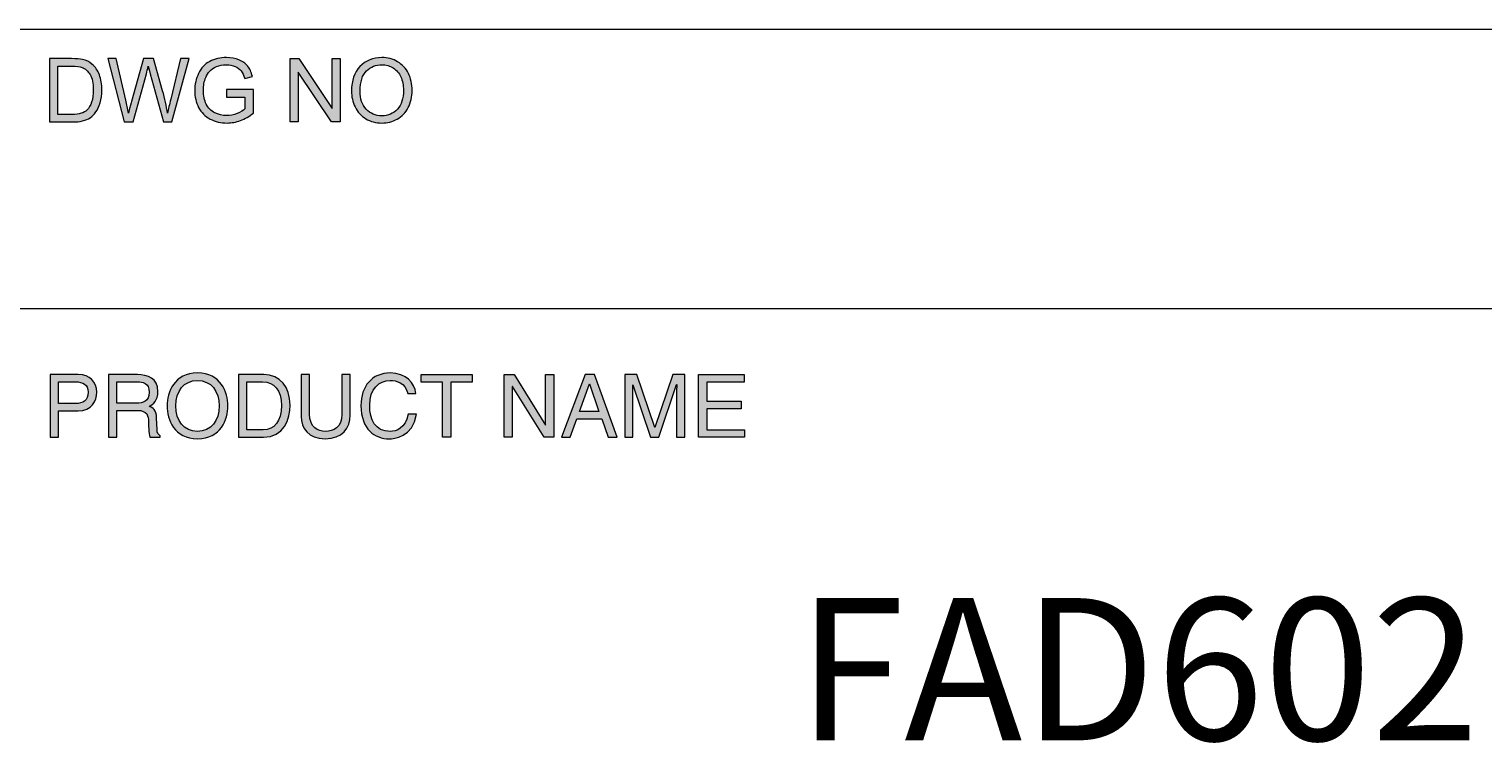
# Model space of a CAD drawing. Units: millimetres. Extents: x 0 to 585, y 0 to 297.
# Drawn here: x 364 to 395, y 18 to 33 of the extents above; entities that cross this region are included whole.
import ezdxf

# ---------------------------------------------------------------- set-up
doc = ezdxf.new("R2010")
doc.units = ezdxf.units.MM
doc.header["$MEASUREMENT"] = 0
doc.layers.add('図面枠', color=7, linetype='Continuous', lineweight=0)

# ---------------------------------------------------------------- blocks, each defined once
blk = doc.blocks.new('Block_0')
at = {"layer": '図面枠', "color": 18, "lineweight": 5}
for p, q in [((339.253, 33.484), (412.726, 33.484)), ((308.999, 27.597), (412.726, 27.597))]:
    blk.add_line(p, q, dxfattribs=at)
blk = doc.blocks.new('Block_2')
at = {"layer": '図面枠'}
h = blk.add_hatch(color=18, dxfattribs=at)
h.dxf.hatch_style = 2
edge = h.paths.add_edge_path()
edge.add_spline(control_points=[(364.708, 31.685), (364.708, 31.685), (364.992, 31.685), (364.992, 31.685), (365.081, 31.685), (365.149, 31.694), (365.199, 31.71), (365.249, 31.726), (365.289, 31.75), (365.319, 31.779), (365.361, 31.821), (365.393, 31.877), (365.417, 31.948), (365.44, 32.019), (365.452, 32.105), (365.452, 32.205), (365.452, 32.345), (365.429, 32.452), (365.383, 32.527), (365.337, 32.602), (365.282, 32.652), (365.216, 32.678), (365.169, 32.696), (365.093, 32.705), (364.988, 32.705), (364.988, 32.705), (364.708, 32.705), (364.708, 32.705), (364.708, 32.705), (364.708, 31.685), (364.708, 31.685)], knot_values=[0, 0, 0, 0, 1, 1, 1, 2, 2, 2, 3, 3, 3, 4, 4, 4, 5, 5, 5, 6, 6, 6, 7, 7, 7, 8, 8, 8, 9, 9, 9, 10, 10, 10, 10], degree=3, periodic=0)
edge = h.paths.add_edge_path()
edge.add_spline(control_points=[(364.531, 31.528), (364.531, 31.528), (364.531, 32.862), (364.531, 32.862), (364.531, 32.862), (364.991, 32.862), (364.991, 32.862), (365.094, 32.862), (365.173, 32.856), (365.228, 32.843), (365.304, 32.825), (365.369, 32.794), (365.423, 32.748), (365.494, 32.688), (365.547, 32.612), (365.581, 32.519), (365.616, 32.427), (365.634, 32.322), (365.634, 32.203), (365.634, 32.101), (365.622, 32.011), (365.598, 31.933), (365.574, 31.855), (365.544, 31.79), (365.507, 31.739), (365.47, 31.688), (365.43, 31.647), (365.386, 31.618), (365.342, 31.589), (365.289, 31.566), (365.227, 31.551), (365.164, 31.536), (365.093, 31.528), (365.012, 31.528), (365.012, 31.528), (364.531, 31.528), (364.531, 31.528)], knot_values=[0, 0, 0, 0, 1, 1, 1, 2, 2, 2, 3, 3, 3, 4, 4, 4, 5, 5, 5, 6, 6, 6, 7, 7, 7, 8, 8, 8, 9, 9, 9, 10, 10, 10, 11, 11, 11, 12, 12, 12, 12], degree=3, periodic=0)
h = blk.add_hatch(color=18, dxfattribs=at)
h.dxf.hatch_style = 2
edge = h.paths.add_edge_path()
edge.add_spline(control_points=[(366.105, 31.528), (366.105, 31.528), (365.755, 32.862), (365.755, 32.862), (365.755, 32.862), (365.937, 32.862), (365.937, 32.862), (365.937, 32.862), (366.136, 31.987), (366.136, 31.987), (366.158, 31.896), (366.178, 31.805), (366.194, 31.715), (366.229, 31.857), (366.25, 31.939), (366.256, 31.962), (366.256, 31.962), (366.509, 32.862), (366.509, 32.862), (366.509, 32.862), (366.721, 32.862), (366.721, 32.862), (366.721, 32.862), (366.911, 32.187), (366.911, 32.187), (366.958, 32.019), (366.993, 31.861), (367.015, 31.715), (367.034, 31.799), (367.056, 31.896), (367.082, 32.006), (367.082, 32.006), (367.291, 32.862), (367.291, 32.862), (367.291, 32.862), (367.469, 32.862), (367.469, 32.862), (367.469, 32.862), (367.103, 31.528), (367.103, 31.528), (367.103, 31.528), (366.931, 31.528), (366.931, 31.528), (366.931, 31.528), (366.653, 32.545), (366.653, 32.545), (366.63, 32.629), (366.615, 32.682), (366.611, 32.701), (366.596, 32.64), (366.582, 32.588), (366.57, 32.545), (366.57, 32.545), (366.289, 31.528), (366.289, 31.528), (366.289, 31.528), (366.105, 31.528), (366.105, 31.528)], knot_values=[0, 0, 0, 0, 1, 1, 1, 2, 2, 2, 3, 3, 3, 4, 4, 4, 5, 5, 5, 6, 6, 6, 7, 7, 7, 8, 8, 8, 9, 9, 9, 10, 10, 10, 11, 11, 11, 12, 12, 12, 13, 13, 13, 14, 14, 14, 15, 15, 15, 16, 16, 16, 17, 17, 17, 18, 18, 18, 19, 19, 19, 19], degree=3, periodic=0)
h = blk.add_hatch(color=18, dxfattribs=at)
h.dxf.hatch_style = 2
edge = h.paths.add_edge_path()
edge.add_spline(control_points=[(368.259, 32.052), (368.259, 32.052), (368.259, 32.209), (368.259, 32.209), (368.259, 32.209), (368.824, 32.209), (368.824, 32.209), (368.824, 32.209), (368.824, 31.714), (368.824, 31.714), (368.737, 31.646), (368.647, 31.593), (368.555, 31.559), (368.463, 31.524), (368.368, 31.506), (368.271, 31.506), (368.14, 31.506), (368.021, 31.534), (367.914, 31.59), (367.807, 31.647), (367.725, 31.727), (367.671, 31.834), (367.616, 31.94), (367.589, 32.058), (367.589, 32.189), (367.589, 32.319), (367.616, 32.44), (367.67, 32.552), (367.725, 32.664), (367.803, 32.748), (367.905, 32.803), (368.007, 32.857), (368.124, 32.884), (368.257, 32.884), (368.354, 32.884), (368.441, 32.869), (368.519, 32.838), (368.597, 32.806), (368.658, 32.763), (368.702, 32.707), (368.746, 32.651), (368.78, 32.578), (368.803, 32.488), (368.803, 32.488), (368.641, 32.445), (368.641, 32.445), (368.621, 32.513), (368.596, 32.566), (368.566, 32.605), (368.537, 32.644), (368.495, 32.675), (368.439, 32.698), (368.384, 32.721), (368.323, 32.733), (368.256, 32.733), (368.176, 32.733), (368.106, 32.721), (368.048, 32.696), (367.989, 32.671), (367.942, 32.639), (367.905, 32.599), (367.869, 32.559), (367.842, 32.515), (367.822, 32.467), (367.788, 32.384), (367.771, 32.295), (367.771, 32.198), (367.771, 32.08), (367.791, 31.98), (367.832, 31.9), (367.873, 31.82), (367.932, 31.761), (368.011, 31.721), (368.088, 31.683), (368.171, 31.663), (368.259, 31.663), (368.335, 31.663), (368.41, 31.678), (368.482, 31.708), (368.555, 31.737), (368.61, 31.769), (368.647, 31.802), (368.647, 31.802), (368.647, 32.052), (368.647, 32.052), (368.647, 32.052), (368.259, 32.052), (368.259, 32.052)], knot_values=[0, 0, 0, 0, 1, 1, 1, 2, 2, 2, 3, 3, 3, 4, 4, 4, 5, 5, 5, 6, 6, 6, 7, 7, 7, 8, 8, 8, 9, 9, 9, 10, 10, 10, 11, 11, 11, 12, 12, 12, 13, 13, 13, 14, 14, 14, 15, 15, 15, 16, 16, 16, 17, 17, 17, 18, 18, 18, 19, 19, 19, 20, 20, 20, 21, 21, 21, 22, 22, 22, 23, 23, 23, 24, 24, 24, 25, 25, 25, 26, 26, 26, 27, 27, 27, 28, 28, 28, 29, 29, 29, 29], degree=3, periodic=0)
h = blk.add_hatch(color=18, dxfattribs=at)
h.dxf.hatch_style = 2
h.paths.add_polyline_path([(369.598, 31.528), (369.598, 32.862), (369.779, 32.862), (370.483, 31.814), (370.483, 32.862), (370.651, 32.862), (370.651, 31.528), (370.471, 31.528), (369.767, 32.577), (369.767, 31.528)])
h = blk.add_hatch(color=18, dxfattribs=at)
h.dxf.hatch_style = 2
edge = h.paths.add_edge_path()
edge.add_spline(control_points=[(371.072, 32.175), (371.072, 32.015), (371.116, 31.889), (371.202, 31.796), (371.289, 31.704), (371.397, 31.658), (371.528, 31.658), (371.661, 31.658), (371.77, 31.704), (371.856, 31.798), (371.942, 31.891), (371.985, 32.023), (371.985, 32.194), (371.985, 32.303), (371.966, 32.397), (371.93, 32.478), (371.893, 32.559), (371.839, 32.622), (371.768, 32.666), (371.698, 32.711), (371.619, 32.733), (371.53, 32.733), (371.405, 32.733), (371.298, 32.69), (371.208, 32.604), (371.118, 32.519), (371.072, 32.375), (371.072, 32.175)], knot_values=[0, 0, 0, 0, 1, 1, 1, 2, 2, 2, 3, 3, 3, 4, 4, 4, 5, 5, 5, 6, 6, 6, 7, 7, 7, 8, 8, 8, 9, 9, 9, 9], degree=3, periodic=0)
edge.add_line((371.072, 32.175), (371.072, 32.175))
edge = h.paths.add_edge_path()
edge.add_spline(control_points=[(370.89, 32.178), (370.89, 32.399), (370.95, 32.572), (371.069, 32.697), (371.188, 32.822), (371.342, 32.884), (371.53, 32.884), (371.653, 32.884), (371.764, 32.855), (371.863, 32.796), (371.962, 32.738), (372.037, 32.655), (372.089, 32.55), (372.141, 32.446), (372.167, 32.326), (372.167, 32.193), (372.167, 32.058), (372.139, 31.937), (372.085, 31.83), (372.03, 31.724), (371.953, 31.643), (371.853, 31.589), (371.753, 31.534), (371.644, 31.506), (371.529, 31.506), (371.403, 31.506), (371.291, 31.536), (371.192, 31.597), (371.093, 31.657), (371.018, 31.74), (370.967, 31.845), (370.916, 31.95), (370.89, 32.061), (370.89, 32.178)], knot_values=[0, 0, 0, 0, 1, 1, 1, 2, 2, 2, 3, 3, 3, 4, 4, 4, 5, 5, 5, 6, 6, 6, 7, 7, 7, 8, 8, 8, 9, 9, 9, 10, 10, 10, 11, 11, 11, 11], degree=3, periodic=0)
edge.add_line((370.89, 32.178), (370.89, 32.178))
blk.add_lwpolyline([(369.598, 31.528), (369.598, 32.862), (369.779, 32.862), (370.483, 31.814), (370.483, 32.862), (370.651, 32.862), (370.651, 31.528), (370.471, 31.528), (369.767, 32.577), (369.767, 31.528)], close=True, dxfattribs=at)
for points, knots in [([(364.531, 31.528), (364.531, 31.528), (364.531, 32.862), (364.531, 32.862), (364.531, 32.862), (364.991, 32.862), (364.991, 32.862), (365.094, 32.862), (365.173, 32.856), (365.228, 32.843), (365.304, 32.825), (365.369, 32.794), (365.423, 32.748), (365.494, 32.688), (365.547, 32.612), (365.581, 32.519), (365.616, 32.427), (365.634, 32.322), (365.634, 32.203), (365.634, 32.101), (365.622, 32.011), (365.598, 31.933), (365.574, 31.855), (365.544, 31.79), (365.507, 31.739), (365.47, 31.688), (365.43, 31.647), (365.386, 31.618), (365.342, 31.589), (365.289, 31.566), (365.227, 31.551), (365.164, 31.536), (365.093, 31.528), (365.012, 31.528), (365.012, 31.528), (364.531, 31.528), (364.531, 31.528)], [0, 0, 0, 0, 1, 1, 1, 2, 2, 2, 3, 3, 3, 4, 4, 4, 5, 5, 5, 6, 6, 6, 7, 7, 7, 8, 8, 8, 9, 9, 9, 10, 10, 10, 11, 11, 11, 12, 12, 12, 12]), ([(366.105, 31.528), (366.105, 31.528), (365.755, 32.862), (365.755, 32.862), (365.755, 32.862), (365.937, 32.862), (365.937, 32.862), (365.937, 32.862), (366.136, 31.987), (366.136, 31.987), (366.158, 31.896), (366.178, 31.805), (366.194, 31.715), (366.229, 31.857), (366.25, 31.939), (366.256, 31.962), (366.256, 31.962), (366.509, 32.862), (366.509, 32.862), (366.509, 32.862), (366.721, 32.862), (366.721, 32.862), (366.721, 32.862), (366.911, 32.187), (366.911, 32.187), (366.958, 32.019), (366.993, 31.861), (367.015, 31.715), (367.034, 31.799), (367.056, 31.896), (367.082, 32.006), (367.082, 32.006), (367.291, 32.862), (367.291, 32.862), (367.291, 32.862), (367.469, 32.862), (367.469, 32.862), (367.469, 32.862), (367.103, 31.528), (367.103, 31.528), (367.103, 31.528), (366.931, 31.528), (366.931, 31.528), (366.931, 31.528), (366.653, 32.545), (366.653, 32.545), (366.63, 32.629), (366.615, 32.682), (366.611, 32.701), (366.596, 32.64), (366.582, 32.588), (366.57, 32.545), (366.57, 32.545), (366.289, 31.528), (366.289, 31.528), (366.289, 31.528), (366.105, 31.528), (366.105, 31.528)], [0, 0, 0, 0, 1, 1, 1, 2, 2, 2, 3, 3, 3, 4, 4, 4, 5, 5, 5, 6, 6, 6, 7, 7, 7, 8, 8, 8, 9, 9, 9, 10, 10, 10, 11, 11, 11, 12, 12, 12, 13, 13, 13, 14, 14, 14, 15, 15, 15, 16, 16, 16, 17, 17, 17, 18, 18, 18, 19, 19, 19, 19]), ([(368.259, 32.052), (368.259, 32.052), (368.259, 32.209), (368.259, 32.209), (368.259, 32.209), (368.824, 32.209), (368.824, 32.209), (368.824, 32.209), (368.824, 31.714), (368.824, 31.714), (368.737, 31.646), (368.647, 31.593), (368.555, 31.559), (368.463, 31.524), (368.368, 31.506), (368.271, 31.506), (368.14, 31.506), (368.021, 31.534), (367.914, 31.59), (367.807, 31.647), (367.725, 31.727), (367.671, 31.834), (367.616, 31.94), (367.589, 32.058), (367.589, 32.189), (367.589, 32.319), (367.616, 32.44), (367.67, 32.552), (367.725, 32.664), (367.803, 32.748), (367.905, 32.803), (368.007, 32.857), (368.124, 32.884), (368.257, 32.884), (368.354, 32.884), (368.441, 32.869), (368.519, 32.838), (368.597, 32.806), (368.658, 32.763), (368.702, 32.707), (368.746, 32.651), (368.78, 32.578), (368.803, 32.488), (368.803, 32.488), (368.641, 32.445), (368.641, 32.445), (368.621, 32.513), (368.596, 32.566), (368.566, 32.605), (368.537, 32.644), (368.495, 32.675), (368.439, 32.698), (368.384, 32.721), (368.323, 32.733), (368.256, 32.733), (368.176, 32.733), (368.106, 32.721), (368.048, 32.696), (367.989, 32.671), (367.942, 32.639), (367.905, 32.599), (367.869, 32.559), (367.842, 32.515), (367.822, 32.467), (367.788, 32.384), (367.771, 32.295), (367.771, 32.198), (367.771, 32.08), (367.791, 31.98), (367.832, 31.9), (367.873, 31.82), (367.932, 31.761), (368.011, 31.721), (368.088, 31.683), (368.171, 31.663), (368.259, 31.663), (368.335, 31.663), (368.41, 31.678), (368.482, 31.708), (368.555, 31.737), (368.61, 31.769), (368.647, 31.802), (368.647, 31.802), (368.647, 32.052), (368.647, 32.052), (368.647, 32.052), (368.259, 32.052), (368.259, 32.052)], [0, 0, 0, 0, 1, 1, 1, 2, 2, 2, 3, 3, 3, 4, 4, 4, 5, 5, 5, 6, 6, 6, 7, 7, 7, 8, 8, 8, 9, 9, 9, 10, 10, 10, 11, 11, 11, 12, 12, 12, 13, 13, 13, 14, 14, 14, 15, 15, 15, 16, 16, 16, 17, 17, 17, 18, 18, 18, 19, 19, 19, 20, 20, 20, 21, 21, 21, 22, 22, 22, 23, 23, 23, 24, 24, 24, 25, 25, 25, 26, 26, 26, 27, 27, 27, 28, 28, 28, 29, 29, 29, 29]), ([(370.89, 32.178), (370.89, 32.399), (370.95, 32.572), (371.069, 32.697), (371.188, 32.822), (371.342, 32.884), (371.53, 32.884), (371.653, 32.884), (371.764, 32.855), (371.863, 32.796), (371.962, 32.738), (372.037, 32.655), (372.089, 32.55), (372.141, 32.446), (372.167, 32.326), (372.167, 32.193), (372.167, 32.058), (372.139, 31.937), (372.085, 31.83), (372.03, 31.724), (371.953, 31.643), (371.853, 31.589), (371.753, 31.534), (371.644, 31.506), (371.529, 31.506), (371.403, 31.506), (371.291, 31.536), (371.192, 31.597), (371.093, 31.657), (371.018, 31.74), (370.967, 31.845), (370.916, 31.95), (370.89, 32.061), (370.89, 32.178)], [0, 0, 0, 0, 1, 1, 1, 2, 2, 2, 3, 3, 3, 4, 4, 4, 5, 5, 5, 6, 6, 6, 7, 7, 7, 8, 8, 8, 9, 9, 9, 10, 10, 10, 11, 11, 11, 11]), ([(364.708, 31.685), (364.708, 31.685), (364.992, 31.685), (364.992, 31.685), (365.081, 31.685), (365.149, 31.694), (365.199, 31.71), (365.249, 31.726), (365.289, 31.75), (365.319, 31.779), (365.361, 31.821), (365.393, 31.877), (365.417, 31.948), (365.44, 32.019), (365.452, 32.105), (365.452, 32.205), (365.452, 32.345), (365.429, 32.452), (365.383, 32.527), (365.337, 32.602), (365.282, 32.652), (365.216, 32.678), (365.169, 32.696), (365.093, 32.705), (364.988, 32.705), (364.988, 32.705), (364.708, 32.705), (364.708, 32.705), (364.708, 32.705), (364.708, 31.685), (364.708, 31.685)], [0, 0, 0, 0, 1, 1, 1, 2, 2, 2, 3, 3, 3, 4, 4, 4, 5, 5, 5, 6, 6, 6, 7, 7, 7, 8, 8, 8, 9, 9, 9, 10, 10, 10, 10]), ([(371.072, 32.175), (371.072, 32.015), (371.116, 31.889), (371.202, 31.796), (371.289, 31.704), (371.397, 31.658), (371.528, 31.658), (371.661, 31.658), (371.77, 31.704), (371.856, 31.798), (371.942, 31.891), (371.985, 32.023), (371.985, 32.194), (371.985, 32.303), (371.966, 32.397), (371.93, 32.478), (371.893, 32.559), (371.839, 32.622), (371.768, 32.666), (371.698, 32.711), (371.619, 32.733), (371.53, 32.733), (371.405, 32.733), (371.298, 32.69), (371.208, 32.604), (371.118, 32.519), (371.072, 32.375), (371.072, 32.175)], [0, 0, 0, 0, 1, 1, 1, 2, 2, 2, 3, 3, 3, 4, 4, 4, 5, 5, 5, 6, 6, 6, 7, 7, 7, 8, 8, 8, 9, 9, 9, 9])]:
    blk.add_open_spline(points, degree=3, knots=knots, dxfattribs=at)
blk = doc.blocks.new('Block_4')
at = {"layer": '図面枠'}
h = blk.add_hatch(color=18, dxfattribs=at)
h.dxf.hatch_style = 2
edge = h.paths.add_edge_path()
edge.add_spline(control_points=[(364.721, 25.598), (364.721, 25.598), (365.075, 25.598), (365.075, 25.598), (365.235, 25.598), (365.343, 25.657), (365.343, 25.835), (365.343, 26.002), (365.229, 26.055), (365.082, 26.055), (365.082, 26.055), (364.721, 26.055), (364.721, 26.055), (364.721, 26.055), (364.721, 25.598), (364.721, 25.598)], knot_values=[0, 0, 0, 0, 1, 1, 1, 2, 2, 2, 3, 3, 3, 4, 4, 4, 5, 5, 5, 5], degree=3, periodic=0)
edge = h.paths.add_edge_path()
edge.add_spline(control_points=[(364.721, 24.89), (364.721, 24.89), (364.543, 24.89), (364.543, 24.89), (364.543, 24.89), (364.543, 26.208), (364.543, 26.208), (364.543, 26.208), (365.136, 26.208), (365.136, 26.208), (365.38, 26.208), (365.526, 26.05), (365.526, 25.837), (365.526, 25.653), (365.422, 25.446), (365.136, 25.446), (365.136, 25.446), (364.721, 25.446), (364.721, 25.446), (364.721, 25.446), (364.721, 24.89), (364.721, 24.89)], knot_values=[0, 0, 0, 0, 1, 1, 1, 2, 2, 2, 3, 3, 3, 4, 4, 4, 5, 5, 5, 6, 6, 6, 7, 7, 7, 7], degree=3, periodic=0)
h = blk.add_hatch(color=18, dxfattribs=at)
h.dxf.hatch_style = 2
edge = h.paths.add_edge_path()
edge.add_spline(control_points=[(365.949, 25.608), (365.949, 25.608), (366.361, 25.608), (366.361, 25.608), (366.491, 25.608), (366.629, 25.641), (366.629, 25.835), (366.629, 26.039), (366.481, 26.055), (366.392, 26.055), (366.392, 26.055), (365.949, 26.055), (365.949, 26.055), (365.949, 26.055), (365.949, 25.608), (365.949, 25.608)], knot_values=[0, 0, 0, 0, 1, 1, 1, 2, 2, 2, 3, 3, 3, 4, 4, 4, 5, 5, 5, 5], degree=3, periodic=0)
edge = h.paths.add_edge_path()
edge.add_spline(control_points=[(365.949, 24.89), (365.949, 24.89), (365.77, 24.89), (365.77, 24.89), (365.77, 24.89), (365.77, 26.207), (365.77, 26.207), (365.77, 26.207), (366.38, 26.207), (366.38, 26.207), (366.596, 26.207), (366.813, 26.132), (366.813, 25.853), (366.813, 25.659), (366.713, 25.587), (366.629, 25.538), (366.705, 25.507), (366.779, 25.474), (366.787, 25.29), (366.787, 25.29), (366.798, 25.052), (366.798, 25.052), (366.799, 24.979), (366.809, 24.951), (366.864, 24.92), (366.864, 24.92), (366.864, 24.89), (366.864, 24.89), (366.864, 24.89), (366.646, 24.89), (366.646, 24.89), (366.62, 24.971), (366.615, 25.171), (366.615, 25.22), (366.615, 25.329), (366.592, 25.455), (366.38, 25.455), (366.38, 25.455), (365.949, 25.455), (365.949, 25.455), (365.949, 25.455), (365.949, 24.89), (365.949, 24.89)], knot_values=[0, 0, 0, 0, 1, 1, 1, 2, 2, 2, 3, 3, 3, 4, 4, 4, 5, 5, 5, 6, 6, 6, 7, 7, 7, 8, 8, 8, 9, 9, 9, 10, 10, 10, 11, 11, 11, 12, 12, 12, 13, 13, 13, 14, 14, 14, 14], degree=3, periodic=0)
h = blk.add_hatch(color=18, dxfattribs=at)
h.dxf.hatch_style = 2
edge = h.paths.add_edge_path()
edge.add_spline(control_points=[(367.647, 26.084), (367.361, 26.084), (367.188, 25.859), (367.188, 25.549), (367.188, 25.239), (367.361, 25.013), (367.647, 25.013), (367.933, 25.013), (368.106, 25.239), (368.106, 25.549), (368.106, 25.859), (367.933, 26.084), (367.647, 26.084)], knot_values=[0, 0, 0, 0, 1, 1, 1, 2, 2, 2, 3, 3, 3, 4, 4, 4, 4], degree=3, periodic=0)
edge.add_line((367.647, 26.084), (367.647, 26.084))
edge = h.paths.add_edge_path()
edge.add_spline(control_points=[(367.647, 24.856), (367.155, 24.856), (367.005, 25.265), (367.005, 25.549), (367.005, 25.833), (367.155, 26.242), (367.647, 26.242), (368.139, 26.242), (368.289, 25.833), (368.289, 25.549), (368.289, 25.265), (368.139, 24.856), (367.647, 24.856)], knot_values=[0, 0, 0, 0, 1, 1, 1, 2, 2, 2, 3, 3, 3, 4, 4, 4, 4], degree=3, periodic=0)
edge.add_line((367.647, 24.856), (367.647, 24.856))
h = blk.add_hatch(color=18, dxfattribs=at)
h.dxf.hatch_style = 2
edge = h.paths.add_edge_path()
edge.add_spline(control_points=[(368.687, 25.043), (368.687, 25.043), (369.032, 25.043), (369.032, 25.043), (369.264, 25.043), (369.414, 25.224), (369.414, 25.556), (369.414, 25.888), (369.261, 26.055), (369.019, 26.055), (369.019, 26.055), (368.687, 26.055), (368.687, 26.055), (368.687, 26.055), (368.687, 25.043), (368.687, 25.043)], knot_values=[0, 0, 0, 0, 1, 1, 1, 2, 2, 2, 3, 3, 3, 4, 4, 4, 5, 5, 5, 5], degree=3, periodic=0)
edge = h.paths.add_edge_path()
edge.add_spline(control_points=[(368.509, 26.208), (368.509, 26.208), (369.043, 26.208), (369.043, 26.208), (369.386, 26.208), (369.597, 25.947), (369.597, 25.567), (369.597, 25.272), (369.469, 24.89), (369.036, 24.89), (369.036, 24.89), (368.509, 24.89), (368.509, 24.89), (368.509, 24.89), (368.509, 26.208), (368.509, 26.208)], knot_values=[0, 0, 0, 0, 1, 1, 1, 2, 2, 2, 3, 3, 3, 4, 4, 4, 5, 5, 5, 5], degree=3, periodic=0)
h = blk.add_hatch(color=18, dxfattribs=at)
h.dxf.hatch_style = 2
edge = h.paths.add_edge_path()
edge.add_spline(control_points=[(370.866, 26.207), (370.866, 26.207), (370.866, 25.353), (370.866, 25.353), (370.866, 25.083), (370.697, 24.856), (370.336, 24.856), (369.982, 24.856), (369.83, 25.083), (369.83, 25.329), (369.83, 25.329), (369.83, 26.207), (369.83, 26.207), (369.83, 26.207), (370.008, 26.207), (370.008, 26.207), (370.008, 26.207), (370.008, 25.378), (370.008, 25.378), (370.008, 25.092), (370.182, 25.013), (370.342, 25.013), (370.505, 25.013), (370.689, 25.088), (370.689, 25.375), (370.689, 25.375), (370.689, 26.207), (370.689, 26.207), (370.689, 26.207), (370.866, 26.207), (370.866, 26.207)], knot_values=[0, 0, 0, 0, 1, 1, 1, 2, 2, 2, 3, 3, 3, 4, 4, 4, 5, 5, 5, 6, 6, 6, 7, 7, 7, 8, 8, 8, 9, 9, 9, 10, 10, 10, 10], degree=3, periodic=0)
h = blk.add_hatch(color=18, dxfattribs=at)
h.dxf.hatch_style = 2
edge = h.paths.add_edge_path()
edge.add_spline(control_points=[(372.074, 25.811), (372.024, 26.042), (371.831, 26.084), (371.705, 26.084), (371.466, 26.084), (371.274, 25.908), (371.274, 25.562), (371.274, 25.252), (371.384, 25.013), (371.711, 25.013), (371.826, 25.013), (372.026, 25.069), (372.086, 25.375), (372.086, 25.375), (372.259, 25.375), (372.259, 25.375), (372.185, 24.878), (371.782, 24.856), (371.683, 24.856), (371.384, 24.856), (371.09, 25.05), (371.09, 25.556), (371.09, 25.962), (371.321, 26.242), (371.705, 26.242), (372.044, 26.242), (372.22, 26.031), (372.246, 25.811), (372.246, 25.811), (372.074, 25.811), (372.074, 25.811)], knot_values=[0, 0, 0, 0, 1, 1, 1, 2, 2, 2, 3, 3, 3, 4, 4, 4, 5, 5, 5, 6, 6, 6, 7, 7, 7, 8, 8, 8, 9, 9, 9, 10, 10, 10, 10], degree=3, periodic=0)
h = blk.add_hatch(color=18, dxfattribs=at)
h.dxf.hatch_style = 2
h.paths.add_polyline_path([(372.36, 26.207), (373.429, 26.207), (373.429, 26.05), (372.984, 26.05), (372.984, 24.89), (372.805, 24.89), (372.805, 26.05), (372.36, 26.05)])
h = blk.add_hatch(color=18, dxfattribs=at)
h.dxf.hatch_style = 2
h.paths.add_polyline_path([(374.977, 26.207), (375.15, 26.207), (375.15, 24.89), (374.95, 24.89), (374.28, 25.954), (374.277, 25.954), (374.277, 24.89), (374.104, 24.89), (374.104, 26.207), (374.315, 26.207), (374.974, 25.143), (374.977, 25.143)])
h = blk.add_hatch(color=18, dxfattribs=at)
h.dxf.hatch_style = 2
edge = h.paths.add_edge_path()
edge.add_spline(control_points=[(376.1, 25.432), (376.1, 25.432), (375.906, 26.011), (375.906, 26.011), (375.906, 26.011), (375.902, 26.011), (375.902, 26.011), (375.902, 26.011), (375.691, 25.432), (375.691, 25.432), (375.691, 25.432), (376.1, 25.432), (376.1, 25.432)], knot_values=[0, 0, 0, 0, 1, 1, 1, 2, 2, 2, 3, 3, 3, 4, 4, 4, 4], degree=3, periodic=0)
edge = h.paths.add_edge_path()
edge.add_spline(control_points=[(375.636, 25.274), (375.636, 25.274), (375.498, 24.89), (375.498, 24.89), (375.498, 24.89), (375.315, 24.89), (375.315, 24.89), (375.315, 24.89), (375.81, 26.207), (375.81, 26.207), (375.81, 26.207), (376.012, 26.207), (376.012, 26.207), (376.012, 26.207), (376.489, 24.89), (376.489, 24.89), (376.489, 24.89), (376.295, 24.89), (376.295, 24.89), (376.295, 24.89), (376.164, 25.274), (376.164, 25.274), (376.164, 25.274), (375.636, 25.274), (375.636, 25.274)], knot_values=[0, 0, 0, 0, 1, 1, 1, 2, 2, 2, 3, 3, 3, 4, 4, 4, 5, 5, 5, 6, 6, 6, 7, 7, 7, 8, 8, 8, 8], degree=3, periodic=0)
h = blk.add_hatch(color=18, dxfattribs=at)
h.dxf.hatch_style = 2
edge = h.paths.add_edge_path()
edge.add_spline(control_points=[(377.736, 24.89), (377.736, 24.89), (377.736, 25.668), (377.736, 25.668), (377.736, 25.707), (377.74, 25.874), (377.74, 25.997), (377.74, 25.997), (377.736, 25.997), (377.736, 25.997), (377.736, 25.997), (377.366, 24.89), (377.366, 24.89), (377.366, 24.89), (377.19, 24.89), (377.19, 24.89), (377.19, 24.89), (376.819, 25.995), (376.819, 25.995), (376.819, 25.995), (376.816, 25.995), (376.816, 25.995), (376.816, 25.874), (376.819, 25.707), (376.819, 25.668), (376.819, 25.668), (376.819, 24.89), (376.819, 24.89), (376.819, 24.89), (376.647, 24.89), (376.647, 24.89), (376.647, 24.89), (376.647, 26.207), (376.647, 26.207), (376.647, 26.207), (376.902, 26.207), (376.902, 26.207), (376.902, 26.207), (377.278, 25.094), (377.278, 25.094), (377.278, 25.094), (377.282, 25.094), (377.282, 25.094), (377.282, 25.094), (377.656, 26.207), (377.656, 26.207), (377.656, 26.207), (377.909, 26.207), (377.909, 26.207), (377.909, 26.207), (377.909, 24.89), (377.909, 24.89), (377.909, 24.89), (377.736, 24.89), (377.736, 24.89)], knot_values=[0, 0, 0, 0, 1, 1, 1, 2, 2, 2, 3, 3, 3, 4, 4, 4, 5, 5, 5, 6, 6, 6, 7, 7, 7, 8, 8, 8, 9, 9, 9, 10, 10, 10, 11, 11, 11, 12, 12, 12, 13, 13, 13, 14, 14, 14, 15, 15, 15, 16, 16, 16, 17, 17, 17, 18, 18, 18, 18], degree=3, periodic=0)
h = blk.add_hatch(color=18, dxfattribs=at)
h.dxf.hatch_style = 2
h.paths.add_polyline_path([(379.171, 24.89), (378.199, 24.89), (378.199, 26.207), (379.158, 26.207), (379.158, 26.05), (378.377, 26.05), (378.377, 25.646), (379.097, 25.646), (379.097, 25.488), (378.377, 25.488), (378.377, 25.048), (379.171, 25.048)])
for points in [[(372.36, 26.207), (373.429, 26.207), (373.429, 26.05), (372.984, 26.05), (372.984, 24.89), (372.805, 24.89), (372.805, 26.05), (372.36, 26.05)], [(374.977, 26.207), (375.15, 26.207), (375.15, 24.89), (374.95, 24.89), (374.28, 25.954), (374.277, 25.954), (374.277, 24.89), (374.104, 24.89), (374.104, 26.207), (374.315, 26.207), (374.974, 25.143), (374.977, 25.143)], [(379.171, 24.89), (378.199, 24.89), (378.199, 26.207), (379.158, 26.207), (379.158, 26.05), (378.377, 26.05), (378.377, 25.646), (379.097, 25.646), (379.097, 25.488), (378.377, 25.488), (378.377, 25.048), (379.171, 25.048)]]:
    blk.add_lwpolyline(points, close=True, dxfattribs=at)
for points, knots in [([(364.721, 24.89), (364.721, 24.89), (364.543, 24.89), (364.543, 24.89), (364.543, 24.89), (364.543, 26.208), (364.543, 26.208), (364.543, 26.208), (365.136, 26.208), (365.136, 26.208), (365.38, 26.208), (365.526, 26.05), (365.526, 25.837), (365.526, 25.653), (365.422, 25.446), (365.136, 25.446), (365.136, 25.446), (364.721, 25.446), (364.721, 25.446), (364.721, 25.446), (364.721, 24.89), (364.721, 24.89)], [0, 0, 0, 0, 1, 1, 1, 2, 2, 2, 3, 3, 3, 4, 4, 4, 5, 5, 5, 6, 6, 6, 7, 7, 7, 7]), ([(364.721, 25.598), (364.721, 25.598), (365.075, 25.598), (365.075, 25.598), (365.235, 25.598), (365.343, 25.657), (365.343, 25.835), (365.343, 26.002), (365.229, 26.055), (365.082, 26.055), (365.082, 26.055), (364.721, 26.055), (364.721, 26.055), (364.721, 26.055), (364.721, 25.598), (364.721, 25.598)], [0, 0, 0, 0, 1, 1, 1, 2, 2, 2, 3, 3, 3, 4, 4, 4, 5, 5, 5, 5]), ([(365.949, 24.89), (365.949, 24.89), (365.77, 24.89), (365.77, 24.89), (365.77, 24.89), (365.77, 26.207), (365.77, 26.207), (365.77, 26.207), (366.38, 26.207), (366.38, 26.207), (366.596, 26.207), (366.813, 26.132), (366.813, 25.853), (366.813, 25.659), (366.713, 25.587), (366.629, 25.538), (366.705, 25.507), (366.779, 25.474), (366.787, 25.29), (366.787, 25.29), (366.798, 25.052), (366.798, 25.052), (366.799, 24.979), (366.809, 24.951), (366.864, 24.92), (366.864, 24.92), (366.864, 24.89), (366.864, 24.89), (366.864, 24.89), (366.646, 24.89), (366.646, 24.89), (366.62, 24.971), (366.615, 25.171), (366.615, 25.22), (366.615, 25.329), (366.592, 25.455), (366.38, 25.455), (366.38, 25.455), (365.949, 25.455), (365.949, 25.455), (365.949, 25.455), (365.949, 24.89), (365.949, 24.89)], [0, 0, 0, 0, 1, 1, 1, 2, 2, 2, 3, 3, 3, 4, 4, 4, 5, 5, 5, 6, 6, 6, 7, 7, 7, 8, 8, 8, 9, 9, 9, 10, 10, 10, 11, 11, 11, 12, 12, 12, 13, 13, 13, 14, 14, 14, 14]), ([(365.949, 25.608), (365.949, 25.608), (366.361, 25.608), (366.361, 25.608), (366.491, 25.608), (366.629, 25.641), (366.629, 25.835), (366.629, 26.039), (366.481, 26.055), (366.392, 26.055), (366.392, 26.055), (365.949, 26.055), (365.949, 26.055), (365.949, 26.055), (365.949, 25.608), (365.949, 25.608)], [0, 0, 0, 0, 1, 1, 1, 2, 2, 2, 3, 3, 3, 4, 4, 4, 5, 5, 5, 5]), ([(367.647, 24.856), (367.155, 24.856), (367.005, 25.265), (367.005, 25.549), (367.005, 25.833), (367.155, 26.242), (367.647, 26.242), (368.139, 26.242), (368.289, 25.833), (368.289, 25.549), (368.289, 25.265), (368.139, 24.856), (367.647, 24.856)], [0, 0, 0, 0, 1, 1, 1, 2, 2, 2, 3, 3, 3, 4, 4, 4, 4]), ([(367.647, 26.084), (367.361, 26.084), (367.188, 25.859), (367.188, 25.549), (367.188, 25.239), (367.361, 25.013), (367.647, 25.013), (367.933, 25.013), (368.106, 25.239), (368.106, 25.549), (368.106, 25.859), (367.933, 26.084), (367.647, 26.084)], [0, 0, 0, 0, 1, 1, 1, 2, 2, 2, 3, 3, 3, 4, 4, 4, 4]), ([(368.509, 26.208), (368.509, 26.208), (369.043, 26.208), (369.043, 26.208), (369.386, 26.208), (369.597, 25.947), (369.597, 25.567), (369.597, 25.272), (369.469, 24.89), (369.036, 24.89), (369.036, 24.89), (368.509, 24.89), (368.509, 24.89), (368.509, 24.89), (368.509, 26.208), (368.509, 26.208)], [0, 0, 0, 0, 1, 1, 1, 2, 2, 2, 3, 3, 3, 4, 4, 4, 5, 5, 5, 5]), ([(368.687, 25.043), (368.687, 25.043), (369.032, 25.043), (369.032, 25.043), (369.264, 25.043), (369.414, 25.224), (369.414, 25.556), (369.414, 25.888), (369.261, 26.055), (369.019, 26.055), (369.019, 26.055), (368.687, 26.055), (368.687, 26.055), (368.687, 26.055), (368.687, 25.043), (368.687, 25.043)], [0, 0, 0, 0, 1, 1, 1, 2, 2, 2, 3, 3, 3, 4, 4, 4, 5, 5, 5, 5]), ([(370.866, 26.207), (370.866, 26.207), (370.866, 25.353), (370.866, 25.353), (370.866, 25.083), (370.697, 24.856), (370.336, 24.856), (369.982, 24.856), (369.83, 25.083), (369.83, 25.329), (369.83, 25.329), (369.83, 26.207), (369.83, 26.207), (369.83, 26.207), (370.008, 26.207), (370.008, 26.207), (370.008, 26.207), (370.008, 25.378), (370.008, 25.378), (370.008, 25.092), (370.182, 25.013), (370.342, 25.013), (370.505, 25.013), (370.689, 25.088), (370.689, 25.375), (370.689, 25.375), (370.689, 26.207), (370.689, 26.207), (370.689, 26.207), (370.866, 26.207), (370.866, 26.207)], [0, 0, 0, 0, 1, 1, 1, 2, 2, 2, 3, 3, 3, 4, 4, 4, 5, 5, 5, 6, 6, 6, 7, 7, 7, 8, 8, 8, 9, 9, 9, 10, 10, 10, 10]), ([(372.074, 25.811), (372.024, 26.042), (371.831, 26.084), (371.705, 26.084), (371.466, 26.084), (371.274, 25.908), (371.274, 25.562), (371.274, 25.252), (371.384, 25.013), (371.711, 25.013), (371.826, 25.013), (372.026, 25.069), (372.086, 25.375), (372.086, 25.375), (372.259, 25.375), (372.259, 25.375), (372.185, 24.878), (371.782, 24.856), (371.683, 24.856), (371.384, 24.856), (371.09, 25.05), (371.09, 25.556), (371.09, 25.962), (371.321, 26.242), (371.705, 26.242), (372.044, 26.242), (372.22, 26.031), (372.246, 25.811), (372.246, 25.811), (372.074, 25.811), (372.074, 25.811)], [0, 0, 0, 0, 1, 1, 1, 2, 2, 2, 3, 3, 3, 4, 4, 4, 5, 5, 5, 6, 6, 6, 7, 7, 7, 8, 8, 8, 9, 9, 9, 10, 10, 10, 10]), ([(375.636, 25.274), (375.636, 25.274), (375.498, 24.89), (375.498, 24.89), (375.498, 24.89), (375.315, 24.89), (375.315, 24.89), (375.315, 24.89), (375.81, 26.207), (375.81, 26.207), (375.81, 26.207), (376.012, 26.207), (376.012, 26.207), (376.012, 26.207), (376.489, 24.89), (376.489, 24.89), (376.489, 24.89), (376.295, 24.89), (376.295, 24.89), (376.295, 24.89), (376.164, 25.274), (376.164, 25.274), (376.164, 25.274), (375.636, 25.274), (375.636, 25.274)], [0, 0, 0, 0, 1, 1, 1, 2, 2, 2, 3, 3, 3, 4, 4, 4, 5, 5, 5, 6, 6, 6, 7, 7, 7, 8, 8, 8, 8]), ([(377.736, 24.89), (377.736, 24.89), (377.736, 25.668), (377.736, 25.668), (377.736, 25.707), (377.74, 25.874), (377.74, 25.997), (377.74, 25.997), (377.736, 25.997), (377.736, 25.997), (377.736, 25.997), (377.366, 24.89), (377.366, 24.89), (377.366, 24.89), (377.19, 24.89), (377.19, 24.89), (377.19, 24.89), (376.819, 25.995), (376.819, 25.995), (376.819, 25.995), (376.816, 25.995), (376.816, 25.995), (376.816, 25.874), (376.819, 25.707), (376.819, 25.668), (376.819, 25.668), (376.819, 24.89), (376.819, 24.89), (376.819, 24.89), (376.647, 24.89), (376.647, 24.89), (376.647, 24.89), (376.647, 26.207), (376.647, 26.207), (376.647, 26.207), (376.902, 26.207), (376.902, 26.207), (376.902, 26.207), (377.278, 25.094), (377.278, 25.094), (377.278, 25.094), (377.282, 25.094), (377.282, 25.094), (377.282, 25.094), (377.656, 26.207), (377.656, 26.207), (377.656, 26.207), (377.909, 26.207), (377.909, 26.207), (377.909, 26.207), (377.909, 24.89), (377.909, 24.89), (377.909, 24.89), (377.736, 24.89), (377.736, 24.89)], [0, 0, 0, 0, 1, 1, 1, 2, 2, 2, 3, 3, 3, 4, 4, 4, 5, 5, 5, 6, 6, 6, 7, 7, 7, 8, 8, 8, 9, 9, 9, 10, 10, 10, 11, 11, 11, 12, 12, 12, 13, 13, 13, 14, 14, 14, 15, 15, 15, 16, 16, 16, 17, 17, 17, 18, 18, 18, 18]), ([(376.1, 25.432), (376.1, 25.432), (375.906, 26.011), (375.906, 26.011), (375.906, 26.011), (375.902, 26.011), (375.902, 26.011), (375.902, 26.011), (375.691, 25.432), (375.691, 25.432), (375.691, 25.432), (376.1, 25.432), (376.1, 25.432)], [0, 0, 0, 0, 1, 1, 1, 2, 2, 2, 3, 3, 3, 4, 4, 4, 4])]:
    blk.add_open_spline(points, degree=3, knots=knots, dxfattribs=at)

msp = doc.modelspace()

# ---------------------------------------------------------------- block references
at = {"layer": '図面枠'}
for name in ['Block_0', 'Block_2', 'Block_4']:
    msp.add_blockref(name, (0, 0), dxfattribs=at)

# ---------------------------------------------------------------- texts
at = {"layer": '図面枠', "insert": (380.277, 18.505), "char_height": 0.2, "attachment_point": 7}
msp.add_mtext('\\C18;\\FHelvetica|b0|i0|c1;\\H2.997200;\\W1.000000;FAD602', dxfattribs=at)

doc.saveas('drawing.dxf')
